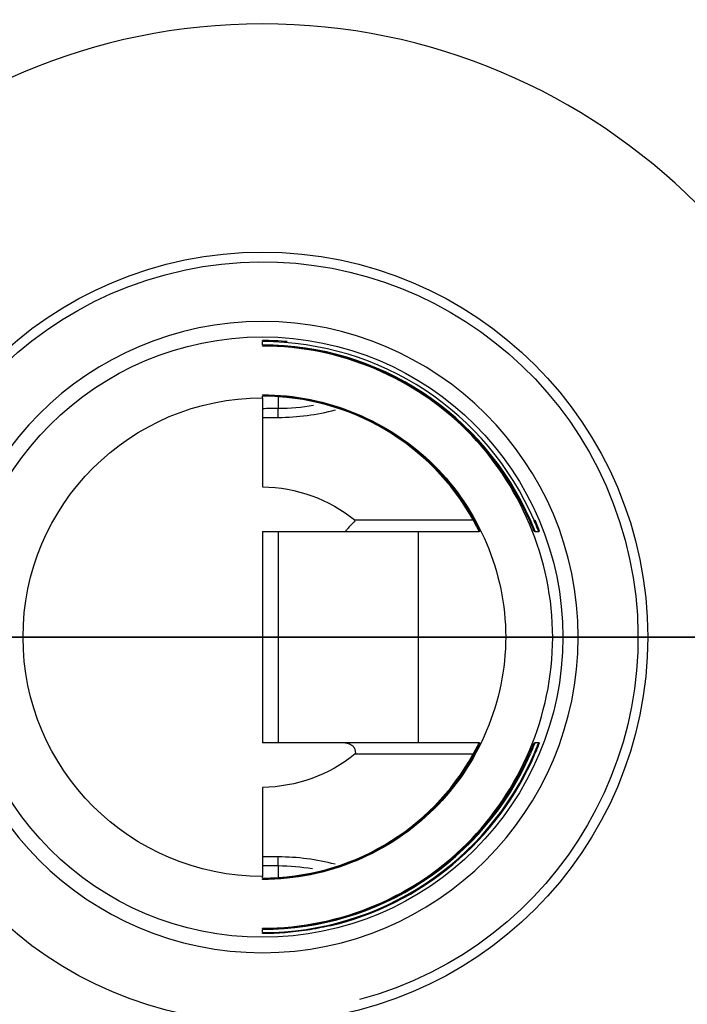
# Model space of a CAD drawing. Units: inches. Extents: x -4.76 to 4.54, y -2.73 to 2.98.
# Drawn here: x -4.19 to -3.59, y -0.33 to 0.56 of the extents above; entities that cross this region are included whole.
import ezdxf

# ---------------------------------------------------------------- set-up
doc = ezdxf.new("R2010")
doc.units = ezdxf.units.IN
doc.header["$MEASUREMENT"] = 0
doc.layers.add('ORTHO$2', color=7, linetype='Continuous')
doc.layers.add('ORTHO$3', color=7, linetype='Continuous')

msp = doc.modelspace()

# ---------------------------------------------------------------- linework, layer by layer
at = {"layer": 'ORTHO$2', "color": 113}
for p, q in [((-4.75939, 0, -3.784), (-3.18049, 0, -3.784)), ((-4.75939, 0, -4.32696), (-3.18049, 0, -4.32696)), ((-4.74104, 0, -3.7397), (-3.19884, 0, -3.7397)), ((-4.69674, 0, -4.38961), (-3.24314, 0, -4.38961)), ((-3.47686, 0, -3.46168), (-4.46303, 0, -3.46168)), ((-3.52519, 0, -3.41793), (-4.44468, 0, -3.41793)), ((-4.39029, 0, 2.81387), (-4.04701, 0, 2.81387)), ((-4.04701, 0, 3.22344), (-4.04701, 0, 2.81387)), ((-4.02717, 0, 3.23078), (-3.77778, 0, 3.37476)), ((-4.02717, 0, 3.23078), (-4.02717, 0, 2.81393)), ((-3.77778, 0, -2.48251), (-3.77778, 0, -3.12942)), ((-3.77778, 0, 3.16769), (-3.77778, 0, 3.37476)), ((-3.77778, 0, 3.16769), (-3.77778, 0, 2.45271)), ((-3.74645, 0, 3.38315), (-3.1959, 0, 3.38315)), ((-3.74645, 0, 2.49087), (-3.74645, 0, 3.12954)), ((-3.74645, 0, 2.3906), (-3.74645, 0, 2.42626)), ((-3.74645, 0, 2.42626), (-3.1959, 0, 2.42626)), ((-3.74645, 0, 3.38315), (-3.74645, 0, 3.18938)), ((-3.74645, 0, -3.12954), (-3.74645, 0, -2.49087)), ((-3.74645, 0, 2.42626), (-3.74645, 0, 2.42881)), ((-3.71129, 0, -3.19414), (-3.1959, 0, -3.19414)), ((-3.71129, 0, -2.42626), (-3.71129, 0, -2.43126)), ((-3.1959, 0, 3.19414), (-3.71129, 0, 3.19414)), ((-3.71129, 0, -3.18914), (-3.71129, 0, -3.19414)), ((-3.1959, 0, -2.42626), (-3.71129, 0, -2.42626)), ((-3.71129, 0, 3.19414), (-3.71129, 0, 3.18914))]:
    msp.add_line(p, q, dxfattribs=at)
at = {"layer": 'ORTHO$2', "color": 113, "extrusion": (0, -1, 0)}
msp.add_arc((-4.05849, 3.28503), 0.06265, 280.56362, 300, dxfattribs=at)
at = {"layer": 'ORTHO$2', "color": 113, "extrusion": (-3.7364e-15, 1, 6.12303e-17)}
for centre, radius, start, end in [((3.96994, 2.8102), 0.42037, 0.5, 79.43638), ((3.96994, -2.021), 0.19892, -48.3684, 52.00032), ((3.96994, -2.021), 0.19892, 127.99968, 228.3684), ((3.74645, 3.3205), 0.06265, 60, 90)]:
    msp.add_arc(centre, radius, start, end, dxfattribs=at)
at = {"layer": 'ORTHO$2', "color": 113, "extrusion": (0, 1, 0)}
for centre, major_axis, ratio, start_param, end_param in [((-4.05849, 0, 2.81442), (0.06265, 0), 0.008877, 1.047198, 1.386426), ((-3.8091, 0, 2.39551), (0.04872, 0, 0.03939), 0.208312, 4.446807, 5.566068), ((-3.8091, 0, -2.45101), (-0.0517, 0, 0.03538), 0.184594, 3.941855, 4.960937), ((-3.8091, 0, -3.1601), (-0.0517, 0, -0.03538), 0.167996, 1.315066, 2.331151), ((-3.7535, 0, 2.45501), (-0.04557, 0, 0.01339), 0.742024, 4.960206, 4.985863), ((-3.74645, 0, 2.34472), (-0.02692, 0, -0.05657), 0.419456, 1.364339, 2.293364), ((-3.78095, 0, 2.41611), (0, 0, 0.01516), 0.559004, 0.900749, 0.916016), ((-3.74645, 0, -2.39224), (0.0298, 0, -0.05511), 0.383407, 1.013984, 1.765486), ((-3.74645, 0, -3.21888), (-0.0298, 0, -0.05511), 0.370814, 1.363203, 1.950025), ((-3.77519, 0, -2.44478), (-0.01418, 0, 0.00534), 0.440441, 3.992818, 4.352487), ((-3.77192, 0, -3.1755), (-0.01406, 0, -0.00566), 0.421573, 1.830512, 2.299083), ((-3.74645, 0, 2.46862), (-0.03515, 0, 0.03194), 0.751069, 4.113606, 4.705587), ((-3.77422, 0, -2.45518), (-0.01059, 0, -0.01084), 0.661064, 4.596694, 4.870521), ((-3.77072, 0, -3.1618), (-0.01061, 0, 0.01082), 0.634558, 1.379739, 1.73496), ((-3.75248, 0, -3.19563), (-0.00753, 0, -0.01315), 0.37912, 1.940808, 2.683998), ((-3.74811, 0, -2.42167), (0.00561, 0, -0.01408), 0.316966, 0.357565, 0.973207), ((-3.74645, 0, -2.48242), (-0.01058, 0, -0.01086), 0.424158, 4.245141, 5.123095), ((-3.74645, 0, 3.19941), (0.00506, 0, -0.01429), 0.28273, 0.331169, 0.897172), ((-3.74645, 0, -3.13798), (-0.01058, 0, 0.01086), 0.424158, 1.16009, 2.038044), ((-3.74645, 0, 2.48242), (-0.01058, 0, 0.01086), 0.424158, 1.16009, 2.038044), ((-3.74645, 0, 3.13798), (-0.01058, 0, -0.01086), 0.424158, 4.245141, 5.123095), ((-3.73615, 0, -2.41823), (0.00291, 0, -0.01488), 0.169099, 0.213, 0.857801), ((-3.71129, 0, 2.47876), (0, 0, 0.04749), 0.586919, 3.141593, 4.161208), ((-3.71609, 0, -3.20423), (-0.00042, 0, -0.01515), 0.025125, 2.304644, 3.104537)]:
    msp.add_ellipse(centre, major_axis=major_axis, ratio=ratio, start_param=start_param, end_param=end_param, dxfattribs=at)
for points, knots in [([(-3.83779, 0, -2.16968), (-3.87359, 0, -2.20149), (-3.92109, 0, -2.21989), (-4.01854, 0, -2.21995), (-4.06628, 0, -2.2015), (-4.10209, 0, -2.16968)], [0, 0, 0, 0, 0.5, 0.5, 1, 1, 1, 1]), ([(-3.36573, 0, 3.15955), (-3.46674, 0, 3.16092), (-3.56702, 0, 3.16258), (-3.70302, 0, 3.16567), (-3.74072, 0, 3.16662), (-3.77778, 0, 3.16769)], [0, 0, 0, 0, 0.720184, 0.720184, 1, 1, 1, 1]), ([(-3.77537, 0, 2.42607), (-3.77517, 0, 2.42585), (-3.77494, 0, 2.42563), (-3.77464, 0, 2.42539), (-3.77457, 0, 2.42535), (-3.77451, 0, 2.4253)], [0, 0, 0, 0, 0.797155, 0.797155, 1, 1, 1, 1]), ([(-3.51098, 0, -2.17984), (-3.50765, 0, -2.17666), (-3.50432, 0, -2.17349), (-3.49928, 0, -2.16864), (-3.53719, 0, -2.20533), (-3.63376, 0, -2.2911), (-3.69627, 0, -2.34574), (-3.77295, 0, -2.39278)], [0, 0, 0, 0, 0.000412, 0.000412, 0.500206, 0.500206, 1, 1, 1, 1]), ([(-3.36573, 0, -2.46085), (-3.46674, 0, -2.45948), (-3.56702, 0, -2.45782), (-3.69954, 0, -2.45481), (-3.73383, 0, -2.45395), (-3.76761, 0, -2.453)], [0, 0, 0, 0, 0.739061, 0.739061, 1, 1, 1, 1]), ([(-3.75441, 0, -3.18821), (-3.74984, 0, -3.19088), (-3.74447, 0, -3.1926), (-3.73898, 0, -3.19353), (-3.71609, 0, -3.19407)], [0, 0, 0, 0, 0.429063, 1, 1, 1, 1]), ([(-3.71535, 0, -3.1891), (-3.71995, 0, -3.18899), (-3.72454, 0, -3.18871), (-3.7291, 0, -3.18808), (-3.73545, 0, -3.18721), (-3.74213, 0, -3.1855), (-3.74792, 0, -3.18257)], [0, 0, 0, 0, 0.389936, 0.389936, 0.389936, 1, 1, 1, 1]), ([(-3.74645, 0, -2.49087), (-3.72686, 0, -2.50946), (-3.70104, 0, -2.52304), (-3.64693, 0, -2.54237), (-3.61769, 0, -2.54834), (-3.58805, 0, -2.54834)], [0, 0, 0, 0, 0.5, 0.5, 1, 1, 1, 1]), ([(-3.74645, 0, 3.12954), (-3.72686, 0, 3.11094), (-3.70104, 0, 3.09736), (-3.64693, 0, 3.07803), (-3.61769, 0, 3.07207), (-3.58805, 0, 3.07207)], [0, 0, 0, 0, 0.5, 0.5, 1, 1, 1, 1]), ([(-3.58805, 0, 3.09415), (-3.61566, 0, 3.09415), (-3.64269, 0, 3.0988), (-3.69346, 0, 3.11377), (-3.71789, 0, 3.12416), (-3.73758, 0, 3.13887)], [0, 0, 0, 0, 0.5, 0.5, 1, 1, 1, 1]), ([(-3.58805, 0, -2.52625), (-3.61566, 0, -2.52625), (-3.64269, 0, -2.5216), (-3.69346, 0, -2.50663), (-3.71789, 0, -2.49624), (-3.73758, 0, -2.48153)], [0, 0, 0, 0, 0.5, 0.5, 1, 1, 1, 1]), ([(-3.73615, 0, -2.42833), (-3.65475, 0, -2.38739), (-3.58531, 0, -2.33961), (-3.47825, 0, -2.26401), (-3.43592, 0, -2.23155), (-3.44516, 0, -2.23857), (-3.44883, 0, -2.24135)], [0, 0, 0, 0, 0.499788, 0.499788, 0.999576, 1, 1, 1, 1])]:
    msp.add_open_spline(points, degree=3, knots=knots, dxfattribs=at)
at = {"layer": 'ORTHO$2', "color": 113, "extrusion": (0, -1, 0)}
for points, knots in [([(-4.09241, 0, -1.86425), (-4.05789, 0, -1.83729), (-4.01481, 0, -1.8221), (-3.92526, 0, -1.82206), (-3.882, 0, -1.83728), (-3.84748, 0, -1.86425)], [0, 0, 0, 0, 0.5, 0.5, 1, 1, 1, 1]), ([(-4.04701, 0, 2.81387), (-4.04701, 0, 2.77333), (-4.0349, 0, 2.73446), (-4.00275, 0, 2.66153), (-3.98298, 0, 2.62699), (-3.92067, 0, 2.52481), (-3.87508, 0, 2.45919), (-3.82981, 0, 2.39496)], [0, 0, 0, 0, 0.25, 0.25, 0.5, 0.5, 1, 1, 1, 1]), ([(-3.77778, 0, 2.43187), (-3.82758, 0, 2.48975), (-3.87797, 0, 2.54856), (-3.94883, 0, 2.64031), (-3.97169, 0, 2.67129), (-4.01057, 0, 2.7377), (-4.02717, 0, 2.77451), (-4.02717, 0, 2.81393)], [0, 0, 0, 0, 0.5, 0.5, 0.75, 0.75, 1, 1, 1, 1]), ([(-3.82815, 0, -2.45156), (-3.86084, 0, -2.50577), (-3.89203, 0, -2.56122), (-3.94235, 0, -2.6788), (-3.96077, 0, -2.74204), (-3.96075, 0, -2.87025), (-3.94243, 0, -2.93311), (-3.89226, 0, -3.05039), (-3.86075, 0, -3.10636), (-3.82793, 0, -3.16065)], [0, 0, 0, 0, 0.25, 0.25, 0.5, 0.5, 0.75, 0.75, 1, 1, 1, 1]), ([(-3.77778, 0, -3.12942), (-3.81334, 0, -3.08099), (-3.84804, 0, -3.03105), (-3.90532, 0, -2.92503), (-3.92828, 0, -2.86704), (-3.92814, 0, -2.74445), (-3.90509, 0, -2.68644), (-3.84758, 0, -2.58022), (-3.81323, 0, -2.53082), (-3.77778, 0, -2.48251)], [0, 0, 0, 0, 0.25, 0.25, 0.5, 0.5, 0.75, 0.75, 1, 1, 1, 1]), ([(-3.77778, 0, -2.48251), (-3.77524, 0, -2.47646), (-3.77333, 0, -2.47227), (-3.77119, 0, -2.4682), (-3.769, 0, -2.46415)], [0, 0, 0, 0, 0.881696, 1, 1, 1, 1]), ([(-3.73758, 0, 3.13887), (-3.74907, 0, 3.14745), (-3.75971, 0, 3.15525), (-3.76943, 0, 3.162), (-3.77778, 0, 3.16769)], [0, 0, 0, 0, 0.774163, 1, 1, 1, 1]), ([(-3.74645, 0, 3.18938), (-3.75423, 0, 3.18605), (-3.76182, 0, 3.18132), (-3.76874, 0, 3.17576), (-3.77778, 0, 3.16769)], [0, 0, 0, 0, 0.690493, 1, 1, 1, 1]), ([(-3.74645, 0, 2.49087), (-3.75579, 0, 2.47986), (-3.76414, 0, 2.46957), (-3.77151, 0, 2.46046), (-3.77778, 0, 2.45271)], [0, 0, 0, 0, 0.774346, 1, 1, 1, 1]), ([(-3.77681, 0, 2.42869), (-3.77663, 0, 2.42811), (-3.77637, 0, 2.42752), (-3.77585, 0, 2.42667), (-3.77565, 0, 2.42638), (-3.7754, 0, 2.42611), (-3.77539, 0, 2.42609), (-3.77537, 0, 2.42607)], [0, 0, 0, 0, 0.655161, 0.655161, 0.979631, 0.979631, 1, 1, 1, 1]), ([(-3.7752, 0, 2.34417), (-3.70785, 0, 2.30741), (-3.65282, 0, 2.26438), (-3.57071, 0, 2.198), (-3.54582, 0, 2.17567), (-3.54238, 0, 2.17262)], [0, 0, 0, 0, 0.500223, 0.500223, 1, 1, 1, 1]), ([(-3.77431, 0, 2.42552), (-3.76899, 0, 2.4262), (-3.76285, 0, 2.42686), (-3.75643, 0, 2.4276), (-3.74645, 0, 2.42881)], [0, 0, 0, 0, 0.666183, 1, 1, 1, 1]), ([(-3.77424, 0, 2.42534), (-3.76965, 0, 2.42566), (-3.76448, 0, 2.42592), (-3.75904, 0, 2.42608), (-3.74645, 0, 2.42626)], [0, 0, 0, 0, 0.574178, 1, 1, 1, 1]), ([(-3.74585, 0, 2.39008), (-3.74935, 0, 2.39307), (-3.75265, 0, 2.39628), (-3.75577, 0, 2.39966), (-3.76233, 0, 2.40673), (-3.76872, 0, 2.41569), (-3.77423, 0, 2.42534)], [0, 0, 0, 0, 0.282336, 0.282336, 0.282336, 1, 1, 1, 1]), ([(-3.77259, 0, -3.21942), (-3.71619, 0, -3.25395), (-3.66837, 0, -3.29237), (-3.58379, 0, -3.36375), (-3.54871, 0, -3.39604), (-3.52519, 0, -3.41793)], [0, 0, 0, 0, 0.5, 0.5, 1, 1, 1, 1]), ([(-3.73504, 0, 2.45388), (-3.74284, 0, 2.45368), (-3.75043, 0, 2.45268), (-3.76226, 0, 2.44857), (-3.767, 0, 2.44589), (-3.7702, 0, 2.442)], [0, 0, 0, 0, 0.559991, 0.559991, 1, 1, 1, 1]), ([(-3.76434, 0, -3.16731), (-3.73161, 0, -3.1664), (-3.69843, 0, -3.16557), (-3.56702, 0, -3.16258), (-3.46674, 0, -3.16092), (-3.36573, 0, -3.15955)], [0, 0, 0, 0, 0.254666, 0.254666, 1, 1, 1, 1]), ([(-3.74669, 0, 2.42875), (-3.74225, 0, 2.42995), (-3.73766, 0, 2.4303), (-3.72605, 0, 2.43113), (-3.71867, 0, 2.43126), (-3.71129, 0, 2.43126)], [0, 0, 0, 0, 0.380939, 0.380939, 1, 1, 1, 1]), ([(-3.58805, 0, 2.54834), (-3.61771, 0, 2.54834), (-3.64684, 0, 2.5424), (-3.70108, 0, 2.52303), (-3.72688, 0, 2.50943), (-3.74645, 0, 2.49087)], [0, 0, 0, 0, 0.5, 0.5, 1, 1, 1, 1]), ([(-3.58805, 0, -3.07207), (-3.61771, 0, -3.07207), (-3.64684, 0, -3.078), (-3.70108, 0, -3.09737), (-3.72688, 0, -3.11097), (-3.74645, 0, -3.12954)], [0, 0, 0, 0, 0.5, 0.5, 1, 1, 1, 1]), ([(-3.4757, 0, 2.23339), (-3.4795, 0, 2.23598), (-3.48328, 0, 2.23861), (-3.48704, 0, 2.24126), (-3.51259, 0, 2.25929), (-3.60822, 0, 2.31998), (-3.67186, 0, 2.35861), (-3.74645, 0, 2.3906)], [0, 0, 0, 0, 0.000216, 0.000216, 0.500108, 0.500108, 1, 1, 1, 1]), ([(-3.71129, 0, 3.19414), (-3.72159, 0, 3.19414), (-3.73216, 0, 3.19335), (-3.74187, 0, 3.19077), (-3.74645, 0, 3.18938)], [0, 0, 0, 0, 0.864121, 1, 1, 1, 1]), ([(-3.73758, 0, -3.13887), (-3.72865, 0, -3.1322), (-3.71851, 0, -3.12642), (-3.68883, 0, -3.11229), (-3.66785, 0, -3.1054), (-3.62743, 0, -3.09664), (-3.60778, 0, -3.09415), (-3.58805, 0, -3.09415)], [0, 0, 0, 0, 0.228376, 0.228376, 0.639946, 0.639946, 1, 1, 1, 1]), ([(-3.73758, 0, 2.48153), (-3.72865, 0, 2.4882), (-3.71851, 0, 2.49399), (-3.68883, 0, 2.50811), (-3.66785, 0, 2.515), (-3.62743, 0, 2.52376), (-3.60778, 0, 2.52625), (-3.58805, 0, 2.52625)], [0, 0, 0, 0, 0.228376, 0.228376, 0.639946, 0.639946, 1, 1, 1, 1]), ([(-3.73504, 0, 2.45388), (-3.71186, 0, 2.45449), (-3.68848, 0, 2.45506), (-3.56702, 0, 2.45782), (-3.46674, 0, 2.45948), (-3.36573, 0, 2.46085)], [0, 0, 0, 0, 0.193625, 0.193625, 1, 1, 1, 1]), ([(-3.43058, 0, -3.38447), (-3.43423, 0, -3.38167), (-3.46683, 0, -3.35655), (-3.57011, 0, -3.28279), (-3.63792, 0, -3.23562), (-3.71609, 0, -3.19407)], [0, 0, 0, 0, 0.499868, 0.499868, 1, 1, 1, 1])]:
    msp.add_open_spline(points, degree=3, knots=knots, dxfattribs=at)
at = {"layer": 'ORTHO$2', "color": 113, "extrusion": (0, 1, 0)}
for points, degree in [([(-3.82981, 0, 2.39496), (-3.81485, 0, 2.37374), (-3.79645, 0, 2.35577), (-3.7752, 0, 2.34417)], 3), ([(-3.77778, 0, 2.45271), (-3.74907, 0, 2.47295), (-3.73758, 0, 2.48153)], 2), ([(-3.74792, 0, -3.18257), (-3.7596, 0, -3.1744), (-3.76434, 0, -3.16731)], 2), ([(-3.76221, 0, -3.15692), (-3.75452, 0, -3.15144), (-3.7463, 0, -3.14538), (-3.73758, 0, -3.13887)], 3), ([(-3.71129, 0, -3.18914), (-3.71275, 0, -3.18914), (-3.71422, 0, -3.18912), (-3.71569, 0, -3.18909)], 3)]:
    msp.add_open_spline(points, degree=degree, dxfattribs=at)
at = {"layer": 'ORTHO$2', "color": 113, "extrusion": (0, -1, 0)}
for points, degree in [([(-3.77295, 0, -2.39278), (-3.7955, 0, -2.40662), (-3.81371, 0, -2.42762), (-3.82815, 0, -2.45156)], 3), ([(-3.82793, 0, -3.16065), (-3.8135, 0, -3.18451), (-3.79514, 0, -3.20562), (-3.77259, 0, -3.21942)], 3), ([(-3.77681, 0, 2.42869), (-3.77713, 0, 2.42975), (-3.77746, 0, 2.43081), (-3.77778, 0, 2.43187)], 3), ([(-3.77778, 0, -3.12942), (-3.77434, 0, -3.13766), (-3.77043, 0, -3.14564), (-3.76599, 0, -3.15313)], 3), ([(-3.77778, 0, 3.16769), (-3.75579, 0, 3.14054), (-3.74645, 0, 3.12954)], 2), ([(-3.77778, 0, 2.45271), (-3.76362, 0, 2.45312), (-3.74937, 0, 2.45351), (-3.73504, 0, 2.45388)], 3), ([(-3.7702, 0, 2.442), (-3.77334, 0, 2.43818), (-3.77539, 0, 2.43352), (-3.77681, 0, 2.42869)], 3), ([(-3.77451, 0, 2.4253), (-3.77447, 0, 2.42539), (-3.77439, 0, 2.42546), (-3.77431, 0, 2.42552)], 3), ([(-3.7724, 0, -2.45251), (-3.77241, 0, -2.45821), (-3.76881, 0, -2.4638)], 2), ([(-3.74864, 0, -2.43106), (-3.75568, 0, -2.43369), (-3.7724, 0, -2.45251)], 2), ([(-3.76599, 0, -3.15313), (-3.76969, 0, -3.1579), (-3.77061, 0, -3.16832)], 2), ([(-3.77061, 0, -3.16832), (-3.76607, 0, -3.17806), (-3.75441, 0, -3.18821)], 2), ([(-3.76881, 0, -2.4638), (-3.76213, 0, -2.47204), (-3.75467, 0, -2.48118), (-3.74645, 0, -2.49087)], 3), ([(-3.76761, 0, -2.453), (-3.76434, 0, -2.44743), (-3.74442, 0, -2.43548)], 2), ([(-3.74645, 0, -3.12954), (-3.75354, 0, -3.13789), (-3.76005, 0, -3.14583), (-3.76599, 0, -3.15313)], 3), ([(-3.73758, 0, -2.48153), (-3.74769, 0, -2.47398), (-3.75714, 0, -2.46703), (-3.76588, 0, -2.46088)], 3), ([(-3.74298, 0, 3.18544), (-3.72048, 0, 3.18914), (-3.71129, 0, 3.18914)], 2), ([(-3.71129, 0, -2.42626), (-3.71963, 0, -2.42626), (-3.72807, 0, -2.42679), (-3.73615, 0, -2.42833)], 3), ([(-3.73384, 0, -2.43287), (-3.7264, 0, -2.43164), (-3.71878, 0, -2.43126), (-3.71129, 0, -2.43126)], 3)]:
    msp.add_open_spline(points, degree=degree, dxfattribs=at)
at = {"layer": 'ORTHO$2', "color": 113}
for points, degree in [([(-3.77778, 0, 3.16769), (-3.74298, 0, 3.18544)], 1), ([(-3.77451, 0, 2.4253), (-3.77442, 0, 2.42531), (-3.77432, 0, 2.42532), (-3.77423, 0, 2.42534)], 3), ([(-3.76588, 0, -2.46088), (-3.76761, 0, -2.453)], 1), ([(-3.76434, 0, -3.16731), (-3.76221, 0, -3.15692)], 1), ([(-3.73615, 0, -2.42833), (-3.74864, 0, -2.43106)], 1), ([(-3.74442, 0, -2.43548), (-3.73384, 0, -2.43287)], 1), ([(-3.71609, 0, -3.19407), (-3.71129, 0, -3.19414)], 1), ([(-3.71129, 0, 2.43126), (-3.59104, 0, 2.43126), (-3.46697, 0, 2.43126), (-3.34198, 0, 2.43126)], 3), ([(-3.58805, 0, -2.52625), (-3.50693, 0, -2.52625), (-3.42469, 0, -2.52625), (-3.34198, 0, -2.52625)], 3), ([(-3.34198, 0, 2.52625), (-3.42469, 0, 2.52625), (-3.50693, 0, 2.52625), (-3.58805, 0, 2.52625)], 3), ([(-3.34198, 0, -3.09415), (-3.42469, 0, -3.09415), (-3.50693, 0, -3.09415), (-3.58805, 0, -3.09415)], 3), ([(-3.58805, 0, 3.09415), (-3.50693, 0, 3.09415), (-3.42469, 0, 3.09415), (-3.34198, 0, 3.09415)], 3)]:
    msp.add_open_spline(points, degree=degree, dxfattribs=at)
for points, knots in [([(-3.34198, 0, -2.43126), (-3.44282, 0, -2.43126), (-3.54301, 0, -2.43126), (-3.66471, 0, -2.43126), (-3.68808, 0, -2.43126), (-3.71129, 0, -2.43126)], [0, 0, 0, 0, 0.806952, 0.806952, 1, 1, 1, 1]), ([(-3.71129, 0, -3.18914), (-3.68808, 0, -3.18914), (-3.66471, 0, -3.18914), (-3.54301, 0, -3.18914), (-3.44282, 0, -3.18914), (-3.34198, 0, -3.18914)], [0, 0, 0, 0, 0.193048, 0.193048, 1, 1, 1, 1]), ([(-3.34198, 0, 3.18914), (-3.44282, 0, 3.18914), (-3.54301, 0, 3.18914), (-3.66471, 0, 3.18914), (-3.68808, 0, 3.18914), (-3.71129, 0, 3.18914)], [0, 0, 0, 0, 0.806952, 0.806952, 1, 1, 1, 1])]:
    msp.add_open_spline(points, degree=3, knots=knots, dxfattribs=at)
at = {"layer": 'ORTHO$3', "color": 113}
for p, q in [((-3.96994, 0.26662), (-3.96994, 0.26672)), ((-3.96994, 0.26283), (-3.96994, 0.26575)), ((-3.96994, 0.26181), (-3.96994, 0.26199)), ((-3.96994, 0.21754), (-3.96994, 0.21802)), ((-3.96994, 0.21522), (-3.96994, 0.2167)), ((-3.96994, 0.21522), (-3.96994, 0.13512)), ((-3.95579, 0.21624), (-3.95579, 0.20553)), ((-3.78041, 0.10509), (-3.88646, 0.10509)), ((-3.96994, 0.09499), (-3.96994, -0.09499)), ((-3.96994, 0.09499), (-3.89567, 0.09499)), ((-3.95579, 0.09499), (-3.95579, -0.09499)), ((-3.89567, 0.09499), (-3.77506, 0.09499)), ((-3.82978, -0.09499), (-3.82978, 0.09499)), ((-3.72499, 0.09499), (-3.72164, 0.09499)), ((-3.89567, -0.09499), (-3.96994, -0.09499)), ((-3.77506, -0.09499), (-3.89567, -0.09499)), ((-3.72164, -0.09499), (-3.72499, -0.09499)), ((-3.88646, -0.10509), (-3.78041, -0.10509)), ((-3.96994, -0.13512), (-3.96994, -0.21522)), ((-3.95579, -0.20553), (-3.95579, -0.21624)), ((-3.96994, -0.2167), (-3.96994, -0.21522)), ((-3.96994, -0.21802), (-3.96994, -0.21754)), ((-3.96994, -0.26199), (-3.96994, -0.26181)), ((-3.96994, -0.26575), (-3.96994, -0.26283)), ((-3.96994, -0.26672), (-3.96994, -0.26662))]:
    msp.add_line(p, q, dxfattribs=at)
for radius in [0.78945, 0.3463, 0.27]:
    msp.add_circle((-3.96994, 0), radius, dxfattribs=at)
at = {"layer": 'ORTHO$3', "color": 113, "extrusion": (-4.57562e-31, 1.22461e-16, -1)}
msp.add_circle((3.96994, 0), 0.7268, dxfattribs=at)
at = {"layer": 'ORTHO$3', "color": 113, "extrusion": (0, 0, -1)}
for radius in [0.55156, 0.55156, 0.2838]:
    msp.add_circle((3.96994, 0), radius, dxfattribs=at)
at = {"layer": 'ORTHO$3', "color": 113, "extrusion": (-4.57562e-31, 1.22461e-16, -1)}
msp.add_arc((3.96994, 0), 0.3375, 345, 615, dxfattribs=at)
at = {"layer": 'ORTHO$3', "color": 113, "extrusion": (0, 0, -1)}
msp.add_arc((3.96994, 0), 0.21522, -90, 90, dxfattribs=at)
at = {"layer": 'ORTHO$3', "color": 113}
for centre, major_axis, start_param, end_param in [((-3.96992, 0), (0.26575, 0), 0.406559, 1.570872), ((-3.96996, 0), (0.26283, 0), 0.411354, 1.57072), ((-3.96992, 0), (0.262, 0), 0.412741, 1.424654), ((-3.96996, 0), (0.21754, 0), 0.504194, 1.57072), ((-3.96992, 0), (0.2167, 0), 0.506315, 1.570872), ((-3.96992, 0), (0.2167, 0), 4.712313, 5.776871), ((-3.96996, 0), (0.21754, 0), 4.712465, 5.778992), ((-3.96992, 0), (0.26575, 0), 4.712313, 5.876626), ((-3.96996, 0), (0.26283, 0), 4.712465, 5.871831), ((-3.96992, 0), (0.262, 0), 4.858531, 5.870444), ((-3.96996, 0), (0.26658, 0), 4.940409, 5.87797)]:
    msp.add_ellipse(centre, major_axis=major_axis, ratio=1, start_param=start_param, end_param=end_param, dxfattribs=at)
at = {"layer": 'ORTHO$3', "color": 113, "extrusion": (0, 0, -1)}
for centre, major_axis, ratio, start_param, end_param in [((-3.9557, 0.19774), (0.00004, -0.0101), 0.008726, 1.570833, 2.468546), ((-3.9714, 0), (0, 0.13513), 0.999962, 0.01082, 0.679755), ((-3.9714, 0), (0, 0.13513), 0.999962, 2.461837, 3.130773), ((-3.9557, -0.19774), (-0.00004, -0.0101), 0.008726, 0.673047, 1.57076)]:
    msp.add_ellipse(centre, major_axis=major_axis, ratio=ratio, start_param=start_param, end_param=end_param, dxfattribs=at)
at = {"layer": 'ORTHO$3', "color": 113}
for points, degree in [([(-3.94772, 0.26581), (-3.9551, 0.26642), (-3.96252, 0.26672), (-3.96994, 0.26672)], 3), ([(-3.95579, 0.20553), (-3.96051, 0.20551), (-3.96522, 0.20549), (-3.96994, 0.20547)], 3), ([(-3.92404, 0.20834), (-3.93448, 0.20654), (-3.94508, 0.20557), (-3.95579, 0.20553)], 3), ([(-3.95579, 0.19763), (-3.93827, 0.1977), (-3.92103, 0.20006), (-3.90431, 0.20438)], 3), ([(-3.96994, 0.19757), (-3.96522, 0.19759), (-3.96051, 0.19761), (-3.95579, 0.19763)], 3), ([(-3.88646, 0.10509), (-3.89567, 0.09499)], 1), ([(-3.77505, 0.09499), (-3.78041, 0.10509)], 1), ([(-3.77949, 0.10509), (-3.77689, 0.10022), (-3.77441, 0.09515)], 2), ([(-3.72566, 0.09499), (-3.72993, 0.10509)], 1), ([(-3.72906, 0.10509), (-3.72707, 0.10039), (-3.72507, 0.09526)], 2), ([(-3.72163, 0.09499), (-3.72583, 0.10509)], 1), ([(-3.72497, 0.10509), (-3.72301, 0.1004), (-3.72105, 0.09526)], 2), ([(-3.89567, -0.09499), (-3.88592, -0.09645), (-3.88646, -0.10509)], 2), ([(-3.78041, -0.10509), (-3.77776, -0.1002), (-3.77514, -0.09513)], 2), ([(-3.77435, -0.09499), (-3.77949, -0.10509)], 1), ([(-3.72993, -0.10509), (-3.7279, -0.10038), (-3.72578, -0.09524)], 2), ([(-3.72499, -0.09499), (-3.72906, -0.10509)], 1), ([(-3.72583, -0.10509), (-3.72384, -0.10039), (-3.72175, -0.09524)], 2), ([(-3.72097, -0.09499), (-3.72497, -0.10509)], 1), ([(-3.95579, -0.19763), (-3.96051, -0.19761), (-3.96522, -0.19759), (-3.96994, -0.19757)], 3), ([(-3.9047, -0.20427), (-3.9213, -0.20002), (-3.9384, -0.1977), (-3.95579, -0.19763)], 3), ([(-3.96994, -0.20547), (-3.96522, -0.20549), (-3.96051, -0.20551), (-3.95579, -0.20553)], 3), ([(-3.95579, -0.20553), (-3.94541, -0.20557), (-3.93514, -0.20648), (-3.92503, -0.20816)], 3)]:
    msp.add_open_spline(points, degree=degree, dxfattribs=at)
for points, knots in [([(-3.93177, 0.2592), (-3.93844, 0.26018), (-3.94515, 0.26091), (-3.95788, 0.26178), (-3.96391, 0.26199), (-3.96994, 0.26199)], [0, 0, 0, 0, 0.528016, 0.528016, 1, 1, 1, 1]), ([(-3.96994, -0.26181), (-3.9346, -0.26181), (-3.89953, -0.25437), (-3.83701, -0.2278), (-3.80976, -0.20929), (-3.73897, -0.13877), (-3.70914, -0.07102), (-3.70894, 0.07029), (-3.73917, 0.13891), (-3.83287, 0.23238), (-3.89845, 0.26181), (-3.96994, 0.26181)], [0, 0, 0, 0, 0.125, 0.125, 0.25, 0.25, 0.5, 0.5, 0.75, 0.75, 1, 1, 1, 1]), ([(-3.96994, 0.21802), (-3.91169, 0.21803), (-3.85543, 0.19401), (-3.77585, 0.11496), (-3.75138, 0.05856), (-3.75125, -0.05805), (-3.77566, -0.11476), (-3.85561, -0.19419), (-3.91147, -0.21803), (-3.96994, -0.21802)], [0, 0, 0, 0, 0.25, 0.25, 0.5, 0.5, 0.75, 0.75, 1, 1, 1, 1]), ([(-3.77435, 0.09499), (-3.77447, 0.09499), (-3.77459, 0.09499), (-3.77482, 0.09499), (-3.77493, 0.09499), (-3.77505, 0.09499)], [0, 0, 0, 0, 0.503395, 0.503395, 1, 1, 1, 1]), ([(-3.72499, 0.09499), (-3.7251, 0.09499), (-3.72521, 0.09499), (-3.72544, 0.09499), (-3.72555, 0.09499), (-3.72566, 0.09499)], [0, 0, 0, 0, 0.500739, 0.500739, 1, 1, 1, 1]), ([(-3.72097, 0.09499), (-3.72108, 0.09499), (-3.72119, 0.09499), (-3.72141, 0.09499), (-3.72152, 0.09499), (-3.72163, 0.09499)], [0, 0, 0, 0, 0.501273, 0.501273, 1, 1, 1, 1]), ([(-3.77505, -0.09499), (-3.77493, -0.09499), (-3.77482, -0.09499), (-3.77459, -0.09499), (-3.77447, -0.09499), (-3.77435, -0.09499)], [0, 0, 0, 0, 0.496605, 0.496605, 1, 1, 1, 1]), ([(-3.72566, -0.09499), (-3.72555, -0.09499), (-3.72544, -0.09499), (-3.72521, -0.09499), (-3.7251, -0.09499), (-3.72499, -0.09499)], [0, 0, 0, 0, 0.499261, 0.499261, 1, 1, 1, 1]), ([(-3.72163, -0.09499), (-3.72152, -0.09499), (-3.72141, -0.09499), (-3.72119, -0.09499), (-3.72108, -0.09499), (-3.72097, -0.09499)], [0, 0, 0, 0, 0.498727, 0.498727, 1, 1, 1, 1]), ([(-3.96994, -0.26199), (-3.9632, -0.26199), (-3.95646, -0.26173), (-3.94373, -0.26075), (-3.93773, -0.26008), (-3.93177, -0.2592)], [0, 0, 0, 0, 0.527954, 0.527954, 1, 1, 1, 1]), ([(-3.9097, -0.25968), (-3.91627, -0.26121), (-3.92291, -0.26249), (-3.9429, -0.26557), (-3.95639, -0.26662), (-3.96994, -0.26662)], [0, 0, 0, 0, 0.331966, 0.331966, 1, 1, 1, 1])]:
    msp.add_open_spline(points, degree=3, knots=knots, dxfattribs=at)

doc.saveas('drawing.dxf')
